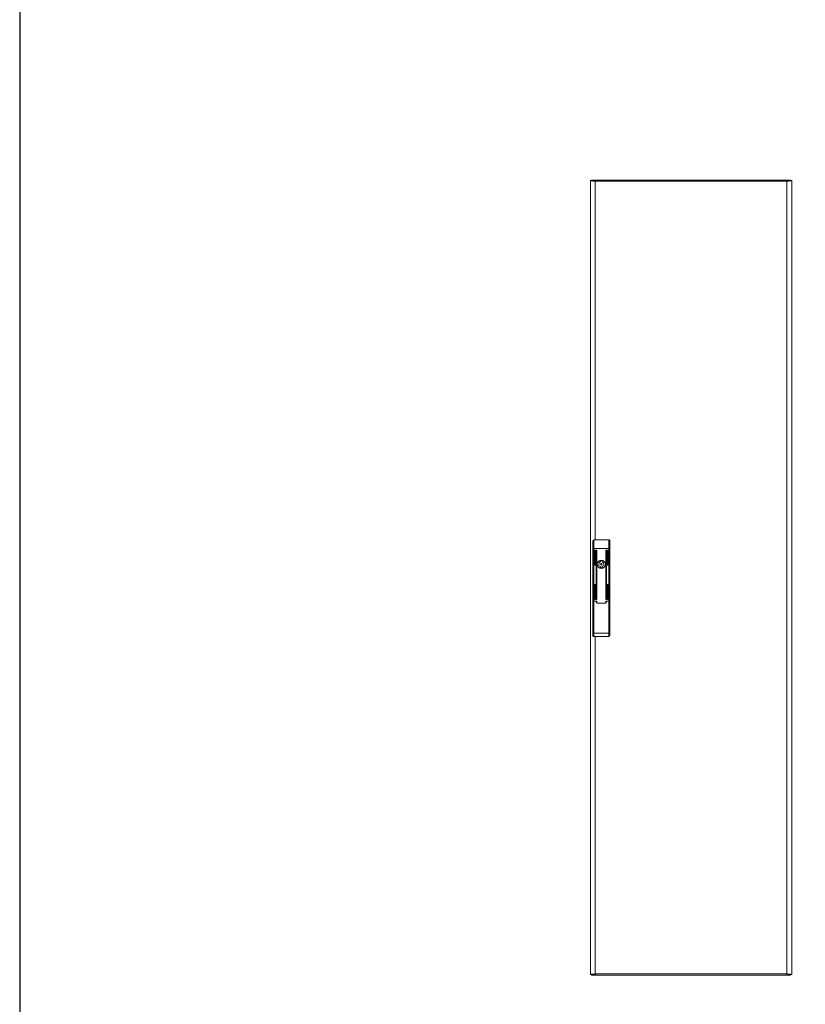
# Model space of a CAD drawing. Units: millimetres. Extents: x 23 to 11605, y -22 to 11605.
# Drawn here: x 23 to 1561, y 6972 to 8898 of the extents above; entities that cross this region are included whole.
import ezdxf

# ---------------------------------------------------------------- set-up
doc = ezdxf.new("R2010")
doc.units = ezdxf.units.MM

msp = doc.modelspace()

# ---------------------------------------------------------------- linework, layer by layer
at = {"color": 4, "linetype": 'Continuous', "lineweight": 15}
for p, q in [((1142.014, 8582.9), (1140.014, 8582.9)), ((1140.014, 8582.9), (1140.014, 7029.9)), ((1142.114, 8583.9), (1142.114, 8582.897)), ((1142.114, 8583.9), (1149.498, 8583.9)), ((1149.498, 8581.9), (1149.397, 8581.9)), ((1524.529, 8583.9), (1149.498, 8583.9)), ((1149.498, 8583.9), (1149.498, 8581.9)), ((1524.514, 8581.89), (1149.514, 8581.89)), ((1149.514, 7880.4), (1149.514, 8581.89)), ((1524.514, 7030.91), (1524.514, 8581.89)), ((1524.529, 8583.9), (1524.529, 8581.9)), ((1531.914, 8583.9), (1524.529, 8583.9)), ((1524.629, 8581.9), (1524.529, 8581.9)), ((1531.914, 8582.849), (1531.914, 8583.9)), ((1534.014, 8582.9), (1532.014, 8582.9)), ((1534.014, 7029.9), (1534.014, 8582.9)), ((1145.014, 7877.897), (1145.014, 7863.166)), ((1147.014, 7880.4), (1147.014, 7863.166)), ((1176.014, 7880.4), (1147.014, 7880.4)), ((1176.014, 7863.166), (1176.014, 7880.4)), ((1178.014, 7863.166), (1178.014, 7877.897)), ((1147.014, 7863.166), (1145.014, 7863.166)), ((1145.014, 7863.166), (1145.014, 7760.4)), ((1147.014, 7863.166), (1147.014, 7760.4)), ((1176.014, 7863.166), (1147.014, 7863.166)), ((1148.914, 7831.283), (1148.914, 7859.783)), ((1149.914, 7859.783), (1149.914, 7831.283)), ((1151.414, 7763.783), (1151.414, 7859.783)), ((1152.414, 7859.783), (1152.414, 7763.783)), ((1170.614, 7763.783), (1170.614, 7859.783)), ((1171.614, 7859.783), (1171.614, 7763.783)), ((1173.114, 7831.283), (1173.114, 7859.783)), ((1174.114, 7859.783), (1174.114, 7831.283)), ((1178.014, 7863.166), (1176.014, 7863.166)), ((1176.014, 7760.4), (1176.014, 7863.166)), ((1178.014, 7760.4), (1178.014, 7863.166)), ((1159.914, 7837.537), (1159.914, 7839.471)), ((1163.114, 7839.471), (1163.114, 7837.537)), ((1159.914, 7825.328), (1159.914, 7827.262)), ((1163.114, 7827.262), (1163.114, 7825.328)), ((1148.914, 7763.783), (1148.914, 7792.283)), ((1149.914, 7792.283), (1149.914, 7763.783)), ((1173.114, 7763.783), (1173.114, 7792.283)), ((1174.114, 7792.283), (1174.114, 7763.783)), ((1145.014, 7760.4), (1145.014, 7697.666)), ((1147.014, 7760.4), (1145.014, 7760.4)), ((1147.014, 7760.4), (1147.014, 7697.666)), ((1151.414, 7760.4), (1147.014, 7760.4)), ((1147.014, 7760.4), (1152.414, 7760.4)), ((1151.414, 7758.2), (1151.414, 7760.4)), ((1152.414, 7760.4), (1152.414, 7757.4)), ((1153.414, 7756.4), (1169.614, 7756.4)), ((1169.614, 7756.2), (1153.414, 7756.2)), ((1170.614, 7757.4), (1170.614, 7760.4)), ((1170.614, 7760.4), (1176.014, 7760.4)), ((1171.614, 7760.4), (1171.614, 7758.2)), ((1176.014, 7760.4), (1171.614, 7760.4)), ((1176.014, 7697.853), (1176.014, 7760.4)), ((1178.014, 7760.4), (1176.014, 7760.4)), ((1178.014, 7697.853), (1178.014, 7760.4)), ((1145.014, 7697.666), (1147.014, 7697.666)), ((1145.014, 7697.666), (1145.014, 7693.166)), ((1147.014, 7697.666), (1176.014, 7697.853)), ((1147.027, 7691.166), (1176.027, 7691.353)), ((1149.514, 7030.91), (1149.514, 7691.182)), ((1176.014, 7697.853), (1178.014, 7697.853)), ((1178.014, 7693.353), (1178.014, 7697.853)), ((1149.397, 7030.9), (1149.498, 7030.9)), ((1149.498, 7030.9), (1149.498, 7028.9)), ((1149.514, 7030.91), (1524.514, 7030.91)), ((1524.529, 7028.9), (1524.529, 7030.9)), ((1524.529, 7030.9), (1524.628, 7030.9)), ((1140.014, 7029.9), (1142.014, 7029.9)), ((1142.114, 7029.906), (1142.114, 7028.9)), ((1142.114, 7028.9), (1149.498, 7028.9)), ((1149.498, 7028.9), (1524.529, 7028.9)), ((1531.914, 7028.9), (1524.529, 7028.9)), ((1531.914, 7028.9), (1531.914, 7029.979)), ((1532.014, 7029.9), (1534.014, 7029.9))]:
    msp.add_line(p, q, dxfattribs=at)
msp.add_lwpolyline([(23.45, -21.867), (11604.753, -21.867), (11604.753, 10951.81), (23.45, 10951.81)], close=True)
at = {"color": 4, "linetype": 'Continuous', "lineweight": 15, "flags": 128}
for points in [[(1140.014, 8582.9), (1140.015, 8582.891), (1140.017, 8582.882), (1140.021, 8582.874), (1140.027, 8582.865), (1140.035, 8582.857), (1140.044, 8582.848), (1140.056, 8582.839), (1140.068, 8582.831), (1140.083, 8582.822), (1140.099, 8582.813), (1140.108, 8582.809), (1140.126, 8582.801), (1140.147, 8582.792), (1140.169, 8582.783), (1140.193, 8582.775), (1140.218, 8582.766), (1140.231, 8582.762), (1140.259, 8582.753), (1140.289, 8582.745), (1140.32, 8582.736), (1140.353, 8582.727), (1140.388, 8582.719), (1140.406, 8582.714), (1140.443, 8582.706), (1140.481, 8582.697), (1140.522, 8582.688), (1140.564, 8582.68), (1140.607, 8582.671), (1140.629, 8582.667), (1140.675, 8582.658), (1140.723, 8582.65), (1140.772, 8582.641), (1140.822, 8582.632), (1140.875, 8582.624), (1140.901, 8582.62), (1140.956, 8582.611), (1141.012, 8582.602), (1141.07, 8582.594), (1141.129, 8582.585), (1141.189, 8582.576), (1141.22, 8582.572), (1141.283, 8582.564), (1141.347, 8582.555), (1141.413, 8582.546), (1141.48, 8582.538), (1141.549, 8582.529), (1141.584, 8582.525), (1141.655, 8582.516), (1141.727, 8582.507), (1141.801, 8582.499), (1141.876, 8582.49), (1141.952, 8582.482), (1141.991, 8582.477), (1142.069, 8582.469), (1142.149, 8582.46), (1142.23, 8582.451), (1142.313, 8582.443), (1142.396, 8582.434), (1142.439, 8582.43), (1142.524, 8582.421), (1142.611, 8582.413), (1142.699, 8582.404), (1142.789, 8582.395), (1142.834, 8582.391), (1142.925, 8582.382), (1143.017, 8582.374), (1143.111, 8582.365), (1143.206, 8582.357), (1143.301, 8582.348), (1143.35, 8582.344), (1143.447, 8582.335), (1143.546, 8582.326), (1143.645, 8582.318), (1143.746, 8582.309), (1143.848, 8582.301), (1143.899, 8582.296), (1144.002, 8582.288), (1144.106, 8582.279), (1144.212, 8582.27), (1144.318, 8582.262), (1144.425, 8582.253), (1144.479, 8582.249), (1144.587, 8582.24), (1144.697, 8582.232), (1144.807, 8582.223), (1144.918, 8582.214), (1145.03, 8582.206), (1145.086, 8582.201), (1145.199, 8582.193), (1145.313, 8582.184), (1145.427, 8582.176), (1145.543, 8582.167), (1145.659, 8582.158), (1145.717, 8582.154), (1145.834, 8582.145), (1145.952, 8582.137), (1146.07, 8582.128), (1146.189, 8582.12), (1146.309, 8582.111), (1146.369, 8582.107), (1146.489, 8582.098), (1146.61, 8582.089), (1146.732, 8582.081), (1146.854, 8582.072), (1146.977, 8582.064), (1147.038, 8582.059), (1147.161, 8582.051), (1147.285, 8582.042), (1147.409, 8582.033), (1147.533, 8582.025), (1147.658, 8582.016), (1147.72, 8582.012), (1147.846, 8582.003), (1147.971, 8581.995), (1148.097, 8581.986), (1148.223, 8581.977), (1148.349, 8581.969), (1148.413, 8581.964), (1148.539, 8581.956), (1148.666, 8581.947), (1148.793, 8581.939), (1148.92, 8581.93), (1149.047, 8581.921), (1149.111, 8581.917), (1149.238, 8581.908), (1149.376, 8581.899), (1149.514, 8581.89)], [(1149.514, 8581.89), (1148.891, 8581.943), (1148.268, 8581.997), (1147.641, 8582.052), (1147.022, 8582.107), (1146.443, 8582.161), (1145.335, 8582.27), (1144.814, 8582.325), (1144.345, 8582.379), (1143.908, 8582.432), (1143.503, 8582.487), (1143.139, 8582.543), (1142.833, 8582.596), (1142.354, 8582.705), (1142.189, 8582.761), (1142.113, 8582.795), (1142.025, 8582.865), (1142.014, 8582.9)], [(1524.514, 8581.89), (1524.641, 8581.898), (1524.768, 8581.907), (1524.896, 8581.916), (1525.023, 8581.924), (1525.15, 8581.933), (1525.277, 8581.941), (1525.404, 8581.95), (1525.531, 8581.959), (1525.657, 8581.967), (1525.784, 8581.976), (1525.847, 8581.98), (1525.973, 8581.989), (1526.098, 8581.997), (1526.224, 8582.006), (1526.349, 8582.015), (1526.474, 8582.023), (1526.536, 8582.028), (1526.66, 8582.036), (1526.784, 8582.045), (1526.908, 8582.053), (1527.031, 8582.062), (1527.153, 8582.071), (1527.214, 8582.075), (1527.336, 8582.084), (1527.458, 8582.092), (1527.578, 8582.101), (1527.699, 8582.11), (1527.818, 8582.118), (1527.878, 8582.122), (1527.997, 8582.131), (1528.115, 8582.14), (1528.232, 8582.148), (1528.349, 8582.157), (1528.465, 8582.166), (1528.523, 8582.17), (1528.638, 8582.178), (1528.753, 8582.187), (1528.866, 8582.196), (1528.979, 8582.204), (1529.091, 8582.213), (1529.147, 8582.217), (1529.258, 8582.226), (1529.368, 8582.235), (1529.477, 8582.243), (1529.585, 8582.252), (1529.692, 8582.26), (1529.745, 8582.265), (1529.851, 8582.273), (1529.956, 8582.282), (1530.06, 8582.291), (1530.163, 8582.299), (1530.265, 8582.308), (1530.315, 8582.312), (1530.416, 8582.321), (1530.515, 8582.329), (1530.613, 8582.338), (1530.71, 8582.347), (1530.806, 8582.355), (1530.854, 8582.359), (1530.948, 8582.368), (1531.041, 8582.377), (1531.133, 8582.385), (1531.224, 8582.394), (1531.269, 8582.398), (1531.358, 8582.407), (1531.445, 8582.416), (1531.532, 8582.424), (1531.617, 8582.433), (1531.701, 8582.441), (1531.742, 8582.446), (1531.824, 8582.454), (1531.905, 8582.463), (1531.984, 8582.472), (1532.062, 8582.48), (1532.139, 8582.489), (1532.177, 8582.493), (1532.252, 8582.502), (1532.325, 8582.51), (1532.396, 8582.519), (1532.467, 8582.528), (1532.536, 8582.536), (1532.57, 8582.541), (1532.637, 8582.549), (1532.702, 8582.558), (1532.766, 8582.566), (1532.828, 8582.575), (1532.889, 8582.584), (1532.919, 8582.588), (1532.977, 8582.597), (1533.034, 8582.605), (1533.09, 8582.614), (1533.144, 8582.622), (1533.196, 8582.631), (1533.222, 8582.635), (1533.272, 8582.644), (1533.321, 8582.653), (1533.368, 8582.661), (1533.413, 8582.67), (1533.457, 8582.678), (1533.478, 8582.683), (1533.52, 8582.691), (1533.559, 8582.7), (1533.597, 8582.709), (1533.634, 8582.717), (1533.669, 8582.726), (1533.685, 8582.73), (1533.718, 8582.739), (1533.749, 8582.747), (1533.778, 8582.756), (1533.805, 8582.765), (1533.831, 8582.773), (1533.843, 8582.778), (1533.866, 8582.786), (1533.888, 8582.795), (1533.908, 8582.803), (1533.926, 8582.812), (1533.942, 8582.821), (1533.95, 8582.825), (1533.964, 8582.834), (1533.976, 8582.842), (1533.986, 8582.851), (1533.995, 8582.859), (1534.002, 8582.868), (1534.005, 8582.872), (1534.01, 8582.881), (1534.013, 8582.89), (1534.014, 8582.9)], [(1532.014, 8582.9), (1531.588, 8582.682), (1530.359, 8582.464), (1528.466, 8582.247), (1526.124, 8582.029), (1524.514, 8581.89)], [(1147.014, 7697.666), (1147.017, 7696.1), (1147.02, 7694.808), (1147.023, 7693.07), (1147.025, 7692.233), (1147.026, 7691.635), (1147.027, 7691.166)], [(1176.027, 7691.353), (1176.026, 7691.821), (1176.025, 7692.419), (1176.023, 7693.257), (1176.02, 7694.994), (1176.017, 7696.287), (1176.014, 7697.853)], [(1149.514, 7030.91), (1149.386, 7030.901), (1149.259, 7030.892), (1149.132, 7030.884), (1149.005, 7030.875), (1148.877, 7030.867), (1148.75, 7030.858), (1148.624, 7030.849), (1148.497, 7030.841), (1148.37, 7030.832), (1148.244, 7030.823), (1148.181, 7030.819), (1148.055, 7030.811), (1147.929, 7030.802), (1147.804, 7030.793), (1147.679, 7030.785), (1147.554, 7030.776), (1147.492, 7030.772), (1147.367, 7030.763), (1147.243, 7030.755), (1147.12, 7030.746), (1146.997, 7030.737), (1146.874, 7030.729), (1146.813, 7030.724), (1146.691, 7030.716), (1146.57, 7030.707), (1146.449, 7030.698), (1146.329, 7030.69), (1146.209, 7030.681), (1146.15, 7030.677), (1146.031, 7030.668), (1145.913, 7030.66), (1145.795, 7030.651), (1145.678, 7030.642), (1145.562, 7030.634), (1145.504, 7030.63), (1145.389, 7030.621), (1145.275, 7030.612), (1145.161, 7030.604), (1145.048, 7030.595), (1144.936, 7030.586), (1144.881, 7030.582), (1144.77, 7030.574), (1144.66, 7030.565), (1144.551, 7030.556), (1144.443, 7030.548), (1144.336, 7030.539), (1144.282, 7030.535), (1144.176, 7030.526), (1144.072, 7030.517), (1143.968, 7030.509), (1143.865, 7030.5), (1143.763, 7030.492), (1143.712, 7030.487), (1143.612, 7030.479), (1143.513, 7030.47), (1143.414, 7030.461), (1143.317, 7030.453), (1143.221, 7030.444), (1143.174, 7030.44), (1143.08, 7030.431), (1142.986, 7030.423), (1142.894, 7030.414), (1142.804, 7030.405), (1142.759, 7030.401), (1142.67, 7030.392), (1142.582, 7030.384), (1142.496, 7030.375), (1142.41, 7030.367), (1142.327, 7030.358), (1142.285, 7030.354), (1142.203, 7030.345), (1142.122, 7030.336), (1142.043, 7030.328), (1141.965, 7030.319), (1141.888, 7030.311), (1141.851, 7030.306), (1141.776, 7030.298), (1141.703, 7030.289), (1141.631, 7030.28), (1141.561, 7030.272), (1141.492, 7030.263), (1141.458, 7030.259), (1141.391, 7030.25), (1141.326, 7030.242), (1141.262, 7030.233), (1141.199, 7030.224), (1141.139, 7030.216), (1141.109, 7030.211), (1141.05, 7030.203), (1140.993, 7030.194), (1140.938, 7030.186), (1140.883, 7030.177), (1140.831, 7030.168), (1140.805, 7030.164), (1140.755, 7030.155), (1140.707, 7030.147), (1140.66, 7030.138), (1140.614, 7030.13), (1140.571, 7030.121), (1140.549, 7030.117), (1140.508, 7030.108), (1140.468, 7030.099), (1140.43, 7030.091), (1140.394, 7030.082), (1140.359, 7030.074), (1140.342, 7030.069), (1140.31, 7030.061), (1140.279, 7030.052), (1140.25, 7030.043), (1140.223, 7030.035), (1140.197, 7030.026), (1140.185, 7030.022), (1140.161, 7030.013), (1140.14, 7030.005), (1140.12, 7029.996), (1140.102, 7029.987), (1140.085, 7029.979), (1140.078, 7029.974), (1140.064, 7029.966), (1140.052, 7029.957), (1140.041, 7029.949), (1140.032, 7029.94), (1140.025, 7029.931), (1140.022, 7029.927), (1140.018, 7029.918), (1140.015, 7029.909), (1140.014, 7029.9)], [(1142.014, 7029.9), (1142.04, 7029.953), (1142.118, 7030.007), (1142.251, 7030.062), (1142.44, 7030.117), (1142.671, 7030.171), (1143.286, 7030.28), (1143.669, 7030.335), (1144.079, 7030.389), (1144.531, 7030.442), (1145.028, 7030.497), (1145.562, 7030.553), (1146.105, 7030.606), (1147.279, 7030.715), (1147.904, 7030.771), (1148.299, 7030.805), (1149.105, 7030.875), (1149.514, 7030.91)], [(1534.014, 7029.9), (1533.476, 7030.117), (1531.923, 7030.335), (1529.531, 7030.552), (1526.57, 7030.769), (1524.514, 7030.91)], [(1524.514, 7030.91), (1527.005, 7030.692), (1529.214, 7030.474), (1530.888, 7030.257), (1531.839, 7030.039), (1532.014, 7029.9)]]:
    msp.add_lwpolyline(points, dxfattribs=at)
at = {"color": 4, "linetype": 'Continuous', "lineweight": 15}
for radius in [8.1, 8, 7.95, 1.5]:
    msp.add_circle((1161.514, 7832.4), radius, dxfattribs=at)
for centre, radius, start, end in [((1012.866, 8581.828), 136.648, 0.026004, 0.868819), ((1661.162, 8581.828), 136.648, 179.131181, 179.973996), ((1147.315, 7878.109), 2.311, 97.486413, 185.255822), ((1175.813, 7878.189), 2.22, 352.439682, 84.818084), ((1149.414, 7859.783), 0.5, 0, 180), ((1151.914, 7859.783), 0.5, 0, 180), ((1171.114, 7859.783), 0.5, 0, 180), ((1173.614, 7859.783), 0.5, 0, 180), ((1161.514, 7832.4), 7.25, 77.250457, 102.749543), ((1149.414, 7831.283), 0.5, 180, 0), ((1161.514, 7832.4), 5.05, 112.233272, 247.766728), ((1159.414, 7837.537), 0.5, 292.233272, 0), ((1159.414, 7827.262), 0.5, 0, 67.766728), ((1161.514, 7832.4), 7.25, 257.250457, 282.749543), ((1163.614, 7837.537), 0.5, 180, 247.766728), ((1163.614, 7827.262), 0.5, 112.233272, 180), ((1161.514, 7832.4), 5.05, 292.233272, 67.766728), ((1173.614, 7831.283), 0.5, 180, 0), ((1149.414, 7792.283), 0.5, 0, 180), ((1173.614, 7792.283), 0.5, 0, 180), ((1149.414, 7763.783), 0.5, 180, 0), ((1151.914, 7763.783), 0.5, 180, 0), ((1171.114, 7763.783), 0.5, 180, 0), ((1173.614, 7763.783), 0.5, 180, 0), ((1153.414, 7758.2), 2, 180, 270), ((1153.414, 7757.4), 1, 180, 270), ((1169.614, 7758.2), 2, 270, 0), ((1169.614, 7757.4), 1, 270, 0), ((1147.014, 7693.166), 2, 180, 270.368527), ((1176.014, 7693.353), 2, 270.368527, 0), ((1012.866, 7030.972), 136.648, 359.131181, 359.973996), ((1661.162, 7030.972), 136.648, 180.026004, 180.868819)]:
    msp.add_arc(centre, radius, start, end, dxfattribs=at)

doc.saveas('drawing.dxf')
